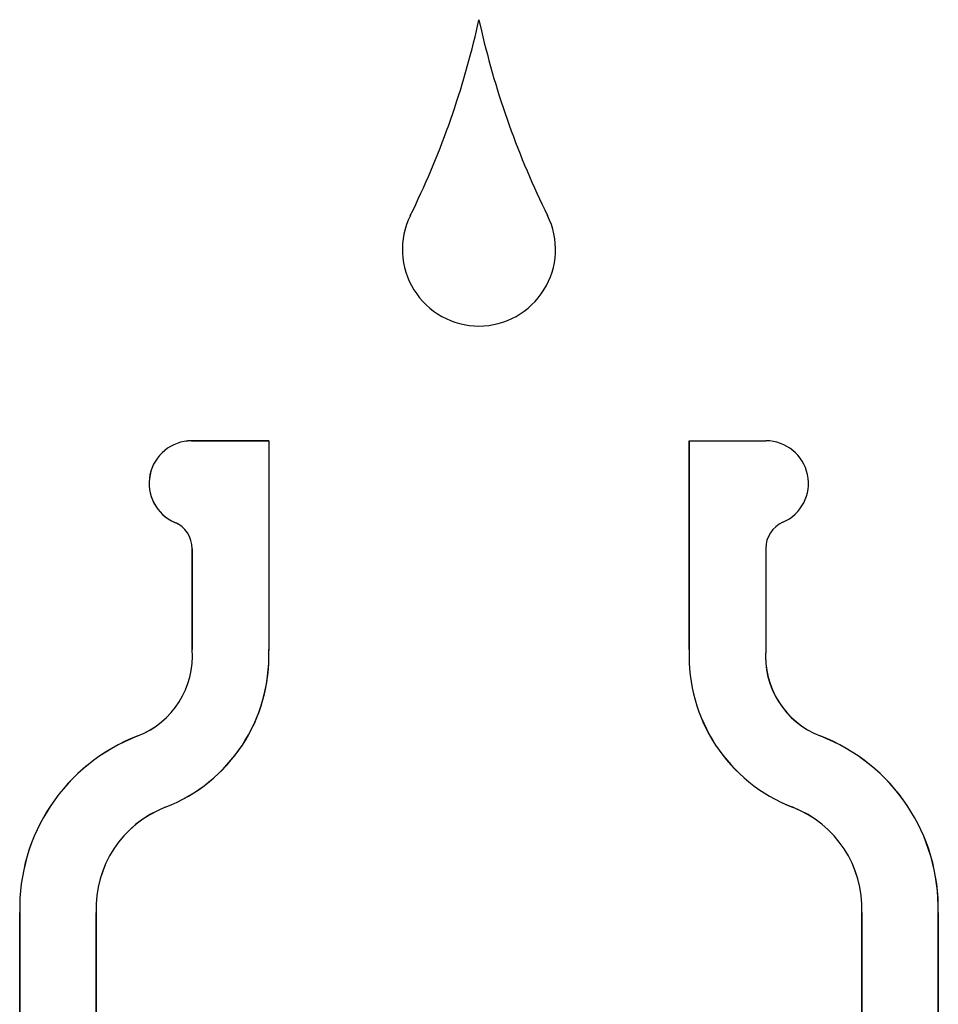
# Model space of a CAD drawing. Units: inches. Extents: x 1.4 to 16.2, y 1.2 to 10.1.
# Drawn here: x 7.2 to 7.4, y 9.3 to 9.5 of the extents above; entities that cross this region are included whole.
import ezdxf

# ---------------------------------------------------------------- set-up
doc = ezdxf.new("R2010")
doc.units = ezdxf.units.IN
doc.header["$MEASUREMENT"] = 0
doc.layers.add('20', color=7, linetype='Continuous')
doc.layers.add('DV1_20', color=7, linetype='Continuous')

# ---------------------------------------------------------------- blocks, each defined once
blk = doc.blocks.new('Block100')
at = {"layer": '20', "color": 7, "linetype": 'Continuous'}
for p, q in [((27.6207, 49.0855), (27.6288, 49.1217)), ((27.6288, 49.1217), (27.6369, 49.0855)), ((26.9423, 47.7462), (26.6904, 47.7462)), ((26.6904, 47.7462), (26.6904, 47.7461)), ((26.6904, 47.7461), (26.9423, 47.7461)), ((26.9423, 47.7462), (26.9423, 47.7461)), ((26.9423, 47.7461), (26.9423, 47.061)), ((28.3157, 47.7462), (28.3157, 47.0644)), ((28.3158, 47.0644), (28.3158, 47.7462)), ((28.3158, 47.7462), (28.5664, 47.7462)), ((26.6357, 47.4799), (26.6358, 47.48)), ((26.6923, 47.394), (26.6923, 47.0644)), ((26.6923, 47.394), (26.6924, 47.394)), ((26.6924, 47.0644), (26.6924, 47.394)), ((28.5657, 47.3945), (28.5657, 47.0661)), ((26.6923, 47.0644), (26.6924, 47.0644)), ((28.3157, 47.0644), (28.3158, 47.0644)), ((26.5145, 46.7825), (26.5146, 46.7824)), ((28.7435, 46.7825), (28.7434, 46.7824)), ((26.6044, 46.5494), (26.6044, 46.5495)), ((28.6536, 46.5494), (28.6536, 46.5495)), ((26.129, 46.2055), (26.129, 39.9967)), ((26.129, 46.2055), (26.1291, 46.2055)), ((26.1291, 39.9967), (26.1291, 46.2055)), ((26.379, 46.2055), (26.3789, 46.2055)), ((26.3789, 46.2055), (26.3789, 39.9967)), ((26.379, 39.9967), (26.379, 46.2055)), ((28.879, 46.2055), (28.879, 39.9967)), ((28.879, 46.2055), (28.8791, 46.2055)), ((28.8791, 39.9967), (28.8791, 46.2055)), ((29.129, 46.2055), (29.1289, 46.2055)), ((29.1289, 46.2055), (29.1289, 39.9967)), ((29.129, 39.9967), (29.129, 46.2055))]:
    blk.add_line(p, q, dxfattribs=at)
for centre, radius, start, end in [((24.916, 49.7127), 2.7764, 333.6884, 346.9433), ((30.3414, 49.7136), 2.7764, 193.0753, 206.3302), ((27.6289, 48.3712), 0.25, 153.6884, 269.997), ((27.6289, 48.3712), 0.25, 269.997, 26.3302), ((26.6904, 47.6074), 0.1388, 90, 246.7728), ((26.6904, 47.6074), 0.1387, 90, 246.7728), ((28.5664, 47.6074), 0.1388, 293.5492, 90), ((26.5988, 47.394), 0.0935, 52.1738, 66.7728), ((26.5988, 47.394), 0.0936, 0, 66.7728), ((28.6592, 47.3945), 0.0935, 113.5492, 180), ((26.4141, 47.0428), 0.279, 291.0917, 4.4425), ((26.4141, 47.0428), 0.2791, 291.0917, 4.4414), ((26.4142, 47.0425), 0.5286, 291.0954, 2.3773), ((26.4142, 47.0425), 0.5284, 291.0954, 2.0064), ((28.8438, 47.0425), 0.5286, 177.6227, 248.9046), ((28.8438, 47.0425), 0.5284, 177.6221, 248.9049), ((28.8439, 47.0428), 0.2791, 175.2136, 248.9075), ((28.8439, 47.0428), 0.279, 175.5575, 248.9083), ((26.7314, 46.2203), 0.6026, 111.0917, 181.4082), ((26.7314, 46.2203), 0.6024, 111.0914, 181.4087), ((28.5266, 46.2203), 0.6024, 358.5914, 68.9086), ((28.5266, 46.2203), 0.6026, 358.5918, 68.9083), ((26.7314, 46.2203), 0.3528, 111.0951, 182.4062), ((26.7314, 46.2203), 0.3527, 111.0954, 182.4064), ((28.5266, 46.2203), 0.3528, 357.5938, 68.9049), ((28.5266, 46.2203), 0.3527, 357.5936, 68.9046)]:
    blk.add_arc(centre, radius, start, end, dxfattribs=at)
blk = doc.blocks.new('SE2')
at = {"layer": 'DV1_20', "color": 7, "xscale": 0.06666666666666667, "yscale": 0.06666666666666667, "zscale": 0.06666666666666667}
blk.add_blockref('Block100', (5.49897, 6.24921), dxfattribs=at)
blk = doc.blocks.new('SE1')
at = {"layer": '20'}
blk.add_blockref('SE2', (0, 0), dxfattribs=at)
blk = doc.blocks.new('SE')
at = {"layer": '20'}
blk.add_blockref('SE1', (0, 0), dxfattribs=at)

msp = doc.modelspace()

# ---------------------------------------------------------------- block references
msp.add_blockref('SE', (0, 0))

doc.saveas('drawing.dxf')
